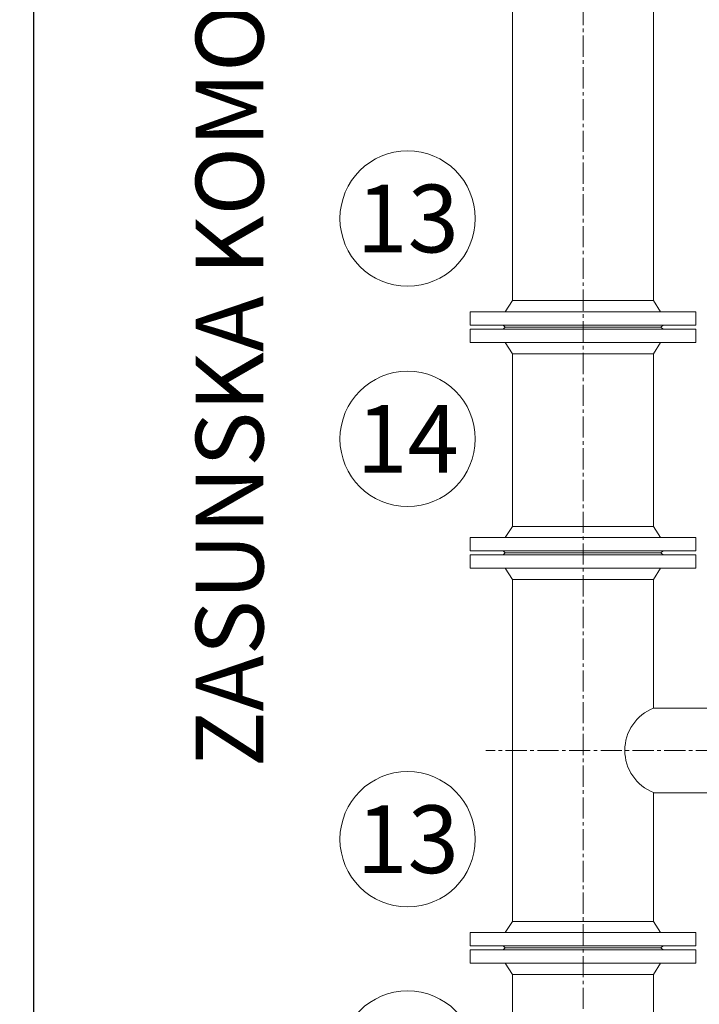
# Model space of a CAD drawing. Units: metres. Extents: x -81 to 15235, y -10616 to 61228.
# Drawn here: x 6460 to 6581, y 274 to 448 of the extents above; entities that cross this region are included whole.
import ezdxf
from ezdxf.enums import TextEntityAlignment as Align

# ---------------------------------------------------------------- set-up
doc = ezdxf.new("R2010")
doc.units = ezdxf.units.M
doc.header["$LTSCALE"] = 5
doc.header["$MEASUREMENT"] = 0
doc.header["$PDSIZE"] = -1
doc.linetypes.add('CENTER2', pattern=[1.125, 0.75, -0.125, 0.125, -0.125])
doc.layers.get('0').update_dxf_attribs({"lineweight": 13})
for name, color, linetype, lineweight in [('0_oprema', 253, 'Continuous', 20), ('0_osi', 2, 'CENTER2', 13), ('0_pozicija_broj', 2, 'Continuous', 25), ('0_pozicija_krug', 7, 'Continuous', 13), ('Kote', 7, 'Continuous', 18), ('Tekst', 3, 'Continuous', 13)]:
    doc.layers.add(name, color=color, linetype=linetype, lineweight=lineweight)
doc.layers.add('objekti_KF', color=7, linetype='Continuous')
doc.styles.add('Arial', font='arial.ttf')
doc.dimstyles.new('lin 50', dxfattribs={"dimscale": 0.5, "dimtxt": 20, "dimasz": 15, "dimexe": 1, "dimexo": 0.5, "dimgap": 4, "dimtad": 1, "dimdec": 0, "dimdsep": 46, "dimtxsty": 'Arial', "dimblk": 'ARCHTICK', "dimcen": 0, "dimdle": 10, "dimse1": 1, "dimse2": 1, "dimclrd": 256, "dimclre": 256, "dimclrt": 4, "dimadec": 0, "dimazin": 0, "dimtfac": 1, "dimtdec": 0, "dimtix": 1, "dimtmove": 0, "dimatfit": 3, "dimldrblk": 'ARCHTICK', "dimfxl": 1, "dimlwd": -1, "dimlwe": -1, "dimarcsym": 0})

# ---------------------------------------------------------------- blocks, each defined once
blk = doc.blocks.new('_ArchTick')
blk.add_line((0, 0.707), (0, -0.707))
at = {"color": 0, "const_width": 0.15}
blk.add_lwpolyline([(-0.5, -0.5), (0.5, 0.5)], dxfattribs=at)
blk = doc.blocks.new('*D44')
at = {"layer": 'Defpoints', "color": 0, "transparency": 16777216}
for p in [(6540.24, 318.78), (6376.08, 208.78), (6420.84, 208.78)]:
    blk.add_point(p, dxfattribs=at)
at = {"layer": 'Kote', "transparency": 16777216}
blk.add_line((6376.08, 323.78), (6376.08, 203.78), dxfattribs=at)
at = {"layer": 'Kote', "transparency": 16777216, "xscale": 7.5, "yscale": 7.5, "zscale": 7.5}
for p, rotation in [((6376.08, 318.78), 90), ((6376.08, 208.78), 270)]:
    blk.add_blockref('_ArchTick', p, dxfattribs=dict(at, rotation=rotation))
at = {"layer": 'Kote', "color": 4, "transparency": 16777216, "insert": (6368.97, 263.78), "char_height": 10, "attachment_point": 5, "rotation": 90, "style": 'Arial'}
blk.add_mtext('110', dxfattribs=at)
blk = doc.blocks.new('*D45')
at = {"layer": 'Defpoints', "color": 0, "transparency": 16777216}
for p in [(6540.24, 428.78), (6376.08, 318.78), (6547.64, 318.78)]:
    blk.add_point(p, dxfattribs=at)
at = {"layer": 'Kote', "transparency": 16777216}
blk.add_line((6376.08, 433.78), (6376.08, 313.78), dxfattribs=at)
at = {"layer": 'Kote', "transparency": 16777216, "xscale": 7.5, "yscale": 7.5, "zscale": 7.5}
for p, rotation in [((6376.08, 428.78), 90), ((6376.08, 318.78), 270)]:
    blk.add_blockref('_ArchTick', p, dxfattribs=dict(at, rotation=rotation))
at = {"layer": 'Kote', "color": 4, "transparency": 16777216, "insert": (6368.97, 373.78), "char_height": 10, "attachment_point": 5, "rotation": 90, "style": 'Arial'}
blk.add_mtext('110', dxfattribs=at)
blk = doc.blocks.new('*D46')
at = {"layer": 'Defpoints', "color": 0, "transparency": 16777216}
for p in [(6540.24, 498.78), (6376.08, 428.78), (6547.64, 428.78)]:
    blk.add_point(p, dxfattribs=at)
at = {"layer": 'Kote', "transparency": 16777216}
blk.add_line((6376.08, 503.78), (6376.08, 423.78), dxfattribs=at)
at = {"layer": 'Kote', "transparency": 16777216, "xscale": 7.5, "yscale": 7.5, "zscale": 7.5}
for p, rotation in [((6376.08, 498.78), 90), ((6376.08, 428.78), 270)]:
    blk.add_blockref('_ArchTick', p, dxfattribs=dict(at, rotation=rotation))
at = {"layer": 'Kote', "color": 4, "transparency": 16777216, "insert": (6368.97, 463.78), "char_height": 10, "attachment_point": 5, "rotation": 90, "style": 'Arial'}
blk.add_mtext('70', dxfattribs=at)

msp = doc.modelspace()

# ---------------------------------------------------------------- linework, layer by layer
at = {"layer": '0_oprema', "color": 254}
for p, q in [((6547.74, 459.08), (6547.74, 398.48)), ((6572.74, 459.08), (6572.74, 421.28)), ((6572.74, 421.28), (6572.74, 398.48)), ((6547.74, 398.48), (6546.4, 396.52)), ((6572.74, 398.48), (6547.74, 398.48)), ((6572.74, 398.48), (6573.99, 396.52)), ((6540.24, 394.15), (6540.24, 396.52)), ((6580.24, 396.52), (6540.24, 396.52)), ((6580.24, 394.15), (6580.24, 396.52)), ((6580.24, 394.15), (6540.24, 394.15)), ((6540.24, 393.41), (6540.24, 391.04)), ((6580.24, 393.41), (6540.24, 393.41)), ((6546.44, 393.78), (6546.07, 394.15)), ((6546.44, 393.78), (6546.07, 393.41)), ((6574.05, 393.78), (6546.44, 393.78)), ((6574.05, 393.78), (6546.44, 393.78)), ((6546.44, 393.78), (6574.05, 393.78)), ((6574.05, 393.78), (6574.42, 394.15)), ((6574.05, 393.78), (6574.42, 393.41)), ((6580.24, 393.41), (6580.24, 391.04)), ((6580.24, 391.04), (6540.24, 391.04)), ((6547.74, 389.08), (6546.4, 391.04)), ((6572.74, 389.08), (6573.99, 391.04)), ((6572.74, 389.08), (6547.74, 389.08)), ((6547.74, 389.08), (6547.74, 358.48)), ((6572.74, 389.08), (6572.74, 358.48)), ((6547.74, 358.48), (6546.4, 356.52)), ((6572.74, 358.48), (6547.74, 358.48)), ((6572.74, 358.48), (6573.99, 356.52)), ((6540.24, 354.15), (6540.24, 356.52)), ((6580.24, 356.52), (6540.24, 356.52)), ((6580.24, 354.15), (6580.24, 356.52)), ((6580.24, 354.15), (6540.24, 354.15)), ((6540.24, 353.41), (6540.24, 351.04)), ((6580.24, 353.41), (6540.24, 353.41)), ((6546.44, 353.78), (6546.07, 354.15)), ((6546.44, 353.78), (6546.07, 353.41)), ((6574.05, 353.78), (6546.44, 353.78)), ((6574.05, 353.78), (6546.44, 353.78)), ((6574.05, 353.78), (6546.44, 353.78)), ((6574.05, 353.78), (6546.44, 353.78)), ((6574.05, 353.78), (6574.42, 354.15)), ((6574.05, 353.78), (6574.42, 353.41)), ((6580.24, 353.41), (6580.24, 351.04)), ((6580.24, 351.04), (6540.24, 351.04)), ((6547.74, 349.08), (6546.4, 351.04)), ((6572.74, 349.08), (6573.99, 351.04)), ((6547.74, 349.08), (6547.74, 288.48)), ((6572.74, 349.08), (6547.74, 349.08)), ((6572.74, 349.08), (6572.74, 326.28)), ((6585.94, 326.28), (6572.74, 326.28)), ((6585.94, 311.28), (6572.74, 311.28)), ((6572.74, 311.28), (6572.74, 288.48)), ((6547.74, 288.48), (6546.4, 286.52)), ((6572.74, 288.48), (6547.74, 288.48)), ((6572.74, 288.48), (6573.99, 286.52)), ((6540.24, 284.15), (6540.24, 286.52)), ((6580.24, 286.52), (6540.24, 286.52)), ((6580.24, 284.15), (6580.24, 286.52)), ((6580.24, 284.15), (6540.24, 284.15)), ((6540.24, 283.41), (6540.24, 281.04)), ((6580.24, 283.41), (6540.24, 283.41)), ((6546.44, 283.78), (6546.07, 284.15)), ((6546.44, 283.78), (6546.07, 283.41)), ((6574.05, 283.78), (6546.44, 283.78)), ((6574.05, 283.78), (6546.44, 283.78)), ((6546.44, 283.78), (6574.05, 283.78)), ((6574.05, 283.78), (6574.42, 284.15)), ((6574.05, 283.78), (6574.42, 283.41)), ((6580.24, 283.41), (6580.24, 281.04)), ((6580.24, 281.04), (6540.24, 281.04)), ((6547.74, 279.08), (6546.4, 281.04)), ((6572.74, 279.08), (6573.99, 281.04)), ((6572.74, 279.08), (6547.74, 279.08)), ((6547.74, 279.08), (6547.74, 248.48)), ((6572.74, 279.08), (6572.74, 248.48))]:
    msp.add_line(p, q, dxfattribs=at)
msp.add_arc((6575.7, 318.78), 8.06, 111.5453, 248.4547, dxfattribs=at)
at = {"layer": '0_osi'}
for p, q in [((6560.24, 906.7), (6560.24, 120.78)), ((6820.26, 318.78), (6542.99, 318.78))]:
    msp.add_line(p, q, dxfattribs=at)
at = {"layer": '0_pozicija_krug'}
for centre in [(6529.13, 413.03), (6529.13, 373.97), (6529.13, 303.03), (6529.13, 264.16)]:
    msp.add_circle(centre, 12, dxfattribs=at)
at = {"layer": 'objekti_KF', "color": 9, "true_color": 0xbababa}
msp.add_lwpolyline([(7002.84, -41.22), (6462.84, -41.22), (6462.84, 558.78), (7002.84, 558.78)], close=True, dxfattribs=at)

# ---------------------------------------------------------------- texts
at = {"layer": '0_pozicija_broj', "style": 'Arial'}
for s, p in [('13', (6529.13, 413.03)), ('14', (6529.13, 373.97)), ('13', (6529.13, 303.03))]:
    msp.add_text(s, height=12, dxfattribs=at).set_placement(p, align=Align.MIDDLE_CENTER)
at = {"layer": 'Tekst', "style": 'Arial'}
msp.add_text('ZASUNSKA KOMORA', height=12, rotation=90, dxfattribs=at).set_placement((6503.56, 315.81))

# ---------------------------------------------------------------- dimensions: what is measured, and where the dimension line sits
at = {"layer": 'Kote'}
for base, p1, p2, picture, middle in [((6376.08, 428.78), (6540.24, 498.78), (6547.64, 428.78), '*D46', (6368.97, 463.78)), ((6376.08, 318.78), (6540.24, 428.78), (6547.64, 318.78), '*D45', (6368.97, 373.78)), ((6376.08, 208.78), (6540.24, 318.78), (6420.84, 208.78), '*D44', (6368.97, 263.78))]:
    dim = msp.add_linear_dim(base=base, p1=p1, p2=p2, angle=270, dimstyle='lin 50', override={"dimtmove": 1}, dxfattribs=at)
    dim.commit()
    dim.dimension.update_dxf_attribs({"geometry": picture, "text_midpoint": middle})

doc.saveas('drawing.dxf')
